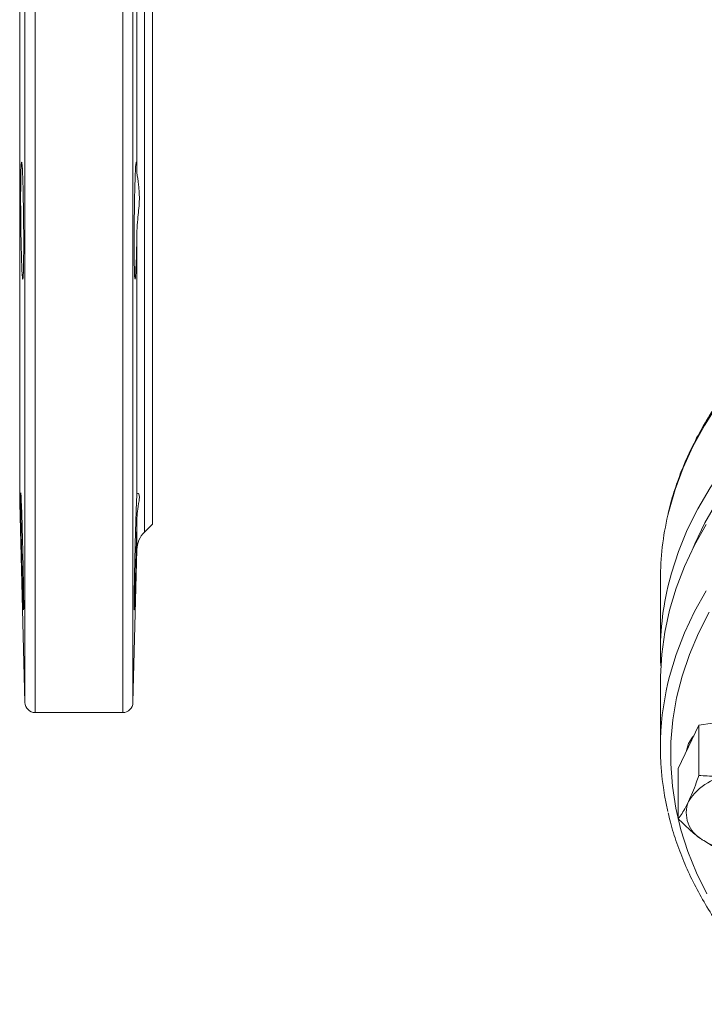
# Model space of a CAD drawing. Units: millimetres. Extents: x 185 to 1640, y 53 to 606.
# Drawn here: x 639 to 773, y 179 to 372 of the extents above; entities that cross this region are included whole.
import ezdxf

# ---------------------------------------------------------------- set-up
doc = ezdxf.new("R2010")
doc.units = ezdxf.units.MM

msp = doc.modelspace()

# ---------------------------------------------------------------- linework, layer by layer
at = {"color": 7, "linetype": 'Continuous', "lineweight": 15}
for p, q in [((661.61, 414.84), (661.61, 341.88)), ((664.66, 378.36), (664.66, 272.86)), ((661.61, 330.41), (661.61, 278.82)), ((661.61, 278.82), (661.78, 278.86)), ((638.58, 276.98), (639.61, 237.81)), ((663.07, 271.27), (664.66, 272.86)), ((660.82, 237.81), (661.61, 267.87)), ((764.39, 262.01), (764.39, 247.99)), ((764.39, 242.06), (764.39, 229.03)), ((641.61, 235.86), (658.82, 235.86)), ((778.69, 234.4), (771.94, 233.4)), ((769.91, 229.14), (771.94, 233.4)), ((771.94, 233.4), (771.94, 223.5)), ((767.89, 224.88), (769.91, 229.14)), ((767.89, 224.88), (767.89, 214.98))]:
    msp.add_line(p, q, dxfattribs=at)
at = {"color": 8, "linetype": 'Continuous', "lineweight": 15}
for p, q in [((638.58, 378.36), (638.58, 276.98)), ((639.61, 378.36), (639.61, 237.81)), ((641.61, 378.36), (641.61, 235.86)), ((658.82, 378.36), (658.82, 235.86)), ((660.82, 378.36), (660.82, 237.81)), ((663.07, 378.36), (663.07, 271.27)), ((661.61, 274.07), (661.61, 267.87))]:
    msp.add_line(p, q, dxfattribs=at)
at = {"color": 8, "linetype": 'Continuous', "lineweight": 15, "flags": 128}
for points in [[(765.85, 274.61), (766.02, 275.32), (767.26, 279.62), (768.85, 283.88), (770.77, 288.07), (773.03, 292.2), (775.61, 296.25), (778.52, 300.21), (781.74, 304.07), (785.27, 307.81), (789.09, 311.43), (793.2, 314.92), (797.58, 318.27), (802.23, 321.47), (807.12, 324.52), (812.25, 327.39), (817.61, 330.09), (823.18, 332.61), (828.94, 334.95), (832.28, 336.18)], [(765.85, 260.57), (766.53, 263.2), (767.92, 267.48), (769.65, 271.7), (771.72, 275.87), (774.12, 279.96), (776.84, 283.96), (779.88, 287.87), (783.22, 291.67), (786.87, 295.36), (790.81, 298.92), (795.03, 302.34), (799.52, 305.63), (804.26, 308.75), (809.25, 311.72), (814.47, 314.52), (819.91, 317.14), (825.55, 319.58), (831.37, 321.83), (837.37, 323.89), (843.53, 325.74), (849.83, 327.38), (852.25, 327.95)], [(770.81, 268.21), (771.14, 268.97), (773.13, 273.12), (775.45, 277.19), (778.09, 281.19), (781.05, 285.09), (784.33, 288.88), (787.9, 292.56), (791.77, 296.12), (795.93, 299.54), (800.35, 302.82), (805.03, 305.95), (809.96, 308.92), (815.12, 311.72), (820.49, 314.34), (826.08, 316.78), (831.85, 319.04), (837.8, 321.09), (843.9, 322.95), (850.15, 324.59), (856.52, 326.03), (857.75, 326.28)], [(765.87, 241.69), (766.18, 242.95), (767.47, 247.24), (769.1, 251.49), (771.06, 255.67), (773.36, 259.78)], [(773.5, 200.24), (771.47, 204.38), (769.77, 208.57), (768.41, 212.82), (767.4, 217.11), (766.73, 221.43), (766.42, 225.77), (766.45, 230.1), (766.84, 234.44), (767.57, 238.75), (768.65, 243.03), (770.08, 247.27), (771.85, 251.46), (773.95, 255.58)]]:
    msp.add_lwpolyline(points, dxfattribs=at)
at = {"color": 7, "linetype": 'Continuous', "lineweight": 15, "flags": 128}
for points in [[(764.39, 242.06), (764.4, 242.93), (764.64, 247.3), (765.24, 251.65), (766.18, 255.98), (767.47, 260.27), (769.1, 264.51), (771.06, 268.69), (773.36, 272.8)], [(769.91, 229.76), (770.7, 231), (770.93, 231.28)], [(769.43, 228.12), (769.48, 228.44), (769.91, 229.76)]]:
    msp.add_lwpolyline(points, dxfattribs=at)
at = {"color": 7, "linetype": 'Continuous', "lineweight": 15}
for radius in [142.5, 140.55]:
    msp.add_circle((896.39, 463.44), radius, dxfattribs=at)
for centre, radius, start, end in [((819.6, 261.99), 55.21, 166.7837, 179.971), ((666.6, 267.74), 5, 135, 178.5), ((819.56, 247.97), 55.17, 166.8, 183.0664), ((819.5, 229.03), 55.11, 166.7257, 193.2077), ((641.61, 237.86), 2, 181.5, 270), ((658.82, 237.86), 2, 270, 358.5), ((779.47, 212.42), 11.28, 93.9857, 147.9067), ((775.41, 216.15), 5.94, 157.5512, 241.9858), ((780.58, 223.06), 14.54, 236.7711, 262.3321)]:
    msp.add_arc(centre, radius, start, end, dxfattribs=at)
for points, knots in [([(638.79, 340.57), (638.81, 341.4), (638.85, 343.05), (638.93, 344.08), (639.03, 343.86), (639.14, 342.34), (639.23, 339.71), (639.3, 336.25), (639.35, 332.37), (639.38, 328.5), (639.36, 325.07), (639.32, 322.47), (639.25, 320.99), (639.16, 320.81), (639.06, 321.93), (638.96, 324.25), (638.87, 327.48), (638.8, 331.28), (638.77, 335.2), (638.77, 338.4), (638.79, 339.97), (638.79, 340.57)], [0, 0, 0, 0, 0.053683, 0.107366, 0.161064, 0.214776, 0.268492, 0.322199, 0.375891, 0.429568, 0.483235, 0.5369, 0.590572, 0.644259, 0.697961, 0.751675, 0.80539, 0.859094, 0.912779, 0.966444, 1, 1, 1, 1]), ([(661.61, 330.41), (661.59, 329.76), (661.56, 327.84), (661.49, 324.98), (661.39, 322.41), (661.29, 320.97), (661.19, 320.82), (661.12, 321.99), (661.07, 324.33), (661.05, 327.59), (661.06, 331.39), (661.11, 335.31), (661.18, 338.91), (661.27, 341.78), (661.37, 343.6), (661.47, 344.15), (661.55, 343.5), (661.59, 342.36), (661.61, 341.88)], [0, 0, 0, 0, 0.034197, 0.099769, 0.165365, 0.230979, 0.296596, 0.362203, 0.427791, 0.49336, 0.558917, 0.624473, 0.690039, 0.755621, 0.821223, 0.886839, 0.952455, 1, 1, 1, 1]), ([(661.61, 341.88), (661.7, 341.12), (661.85, 339.96), (662.07, 337.9), (662.11, 335.67), (661.77, 333.1), (661.65, 331.16), (661.61, 330.41)], [0, 0, 0, 0, 0.270762, 0.412309, 0.553761, 0.826264, 1, 1, 1, 1]), ([(831.78, 336.62), (830.85, 336.29), (828.04, 335.29), (823.52, 333.42), (818.2, 331.04), (813.08, 328.47), (808.16, 325.75), (803.45, 322.87), (798.96, 319.85), (794.71, 316.69), (790.7, 313.39), (786.94, 309.96), (783.44, 306.42), (780.22, 302.78), (777.28, 299.03), (774.62, 295.19), (772.26, 291.27), (770.2, 287.28), (768.43, 283.23), (767.02, 279.13), (766.17, 276.34), (765.89, 274.91), (765.89, 274.87)], [0, 0, 0, 0, 0.026452, 0.080549, 0.134653, 0.188763, 0.242879, 0.296998, 0.351118, 0.405235, 0.459345, 0.513442, 0.567521, 0.621574, 0.675592, 0.729566, 0.783488, 0.83735, 0.891146, 0.944872, 0.998529, 1, 1, 1, 1]), ([(638.79, 275.63), (638.78, 276.45), (638.76, 278.1), (638.78, 279.13), (638.82, 278.92), (638.9, 277.41), (639, 274.78), (639.1, 271.33), (639.2, 267.44), (639.28, 263.56), (639.34, 260.13), (639.37, 257.53), (639.37, 256.05), (639.34, 255.86), (639.28, 256.99), (639.2, 259.29), (639.1, 262.53), (638.99, 266.32), (638.9, 270.24), (638.83, 273.44), (638.8, 275.02), (638.79, 275.63)], [0, 0, 0, 0, 0.05366, 0.10732, 0.160978, 0.214649, 0.26834, 0.322049, 0.375765, 0.429476, 0.483173, 0.536855, 0.590524, 0.644188, 0.697858, 0.751539, 0.805236, 0.858947, 0.912663, 0.966372, 1, 1, 1, 1]), ([(661.61, 274.07), (661.6, 273.96), (661.58, 272.79), (661.53, 270.25), (661.43, 266.33), (661.33, 262.53), (661.23, 259.3), (661.15, 256.99), (661.09, 255.86), (661.05, 256.05), (661.05, 257.53), (661.08, 260.13), (661.14, 263.56), (661.23, 267.44), (661.32, 271.32), (661.43, 274.77), (661.52, 277.4), (661.58, 278.5), (661.6, 278.78), (661.61, 278.82)], [0, 0, 0, 0, 0.006489, 0.07206, 0.137657, 0.203275, 0.268902, 0.334525, 0.400131, 0.465717, 0.531289, 0.596854, 0.662423, 0.728008, 0.793612, 0.859233, 0.924861, 0.990481, 1, 1, 1, 1]), ([(661.9, 278.9), (661.96, 278.79), (662.07, 278.57), (662.11, 277.66), (661.77, 276.2), (661.65, 274.66), (661.61, 274.07)], [0, 0, 0, 0, 0.191136, 0.388104, 0.761767, 1, 1, 1, 1]), ([(771.94, 223.5), (771.77, 223.02), (771.11, 221.15), (770.42, 219.58), (769.91, 218.42)], [0, 0, 0, 0, 0.257552, 1, 1, 1, 1]), ([(771.94, 223.5), (773.03, 223.43), (775.25, 223.3), (777.53, 223.55), (778.69, 223.68)], [0, 0, 0, 0, 0.495458, 1, 1, 1, 1]), ([(769.91, 218.42), (769.73, 218.04), (769.04, 216.65), (768.38, 215.68), (767.89, 214.98)], [0, 0, 0, 0, 0.268635, 1, 1, 1, 1]), ([(765.92, 216.19), (766.06, 215.56), (766.5, 213.56), (767.57, 210.2), (769.13, 206.13), (771.01, 202.12), (773.19, 198.17), (775.66, 194.29), (778.43, 190.5), (781.48, 186.79), (784.82, 183.2), (787.58, 180.46), (789.31, 178.96), (789.75, 178.58)], [0, 0, 0, 0, 0.045705, 0.147413, 0.249222, 0.35115, 0.453204, 0.555383, 0.657681, 0.760085, 0.862582, 0.965154, 1, 1, 1, 1]), ([(772.61, 210.9), (772.5, 210.98), (771.65, 211.57), (770.06, 212.85), (768.62, 214.27), (767.89, 214.98)], [0, 0, 0, 0, 0.070099, 0.530789, 1, 1, 1, 1]), ([(777.34, 208.47), (776.57, 208.77), (775.02, 209.37), (773.42, 210.39), (772.61, 210.9)], [0, 0, 0, 0, 0.495459, 1, 1, 1, 1])]:
    msp.add_open_spline(points, degree=3, knots=knots, dxfattribs=at)

doc.saveas('drawing.dxf')
